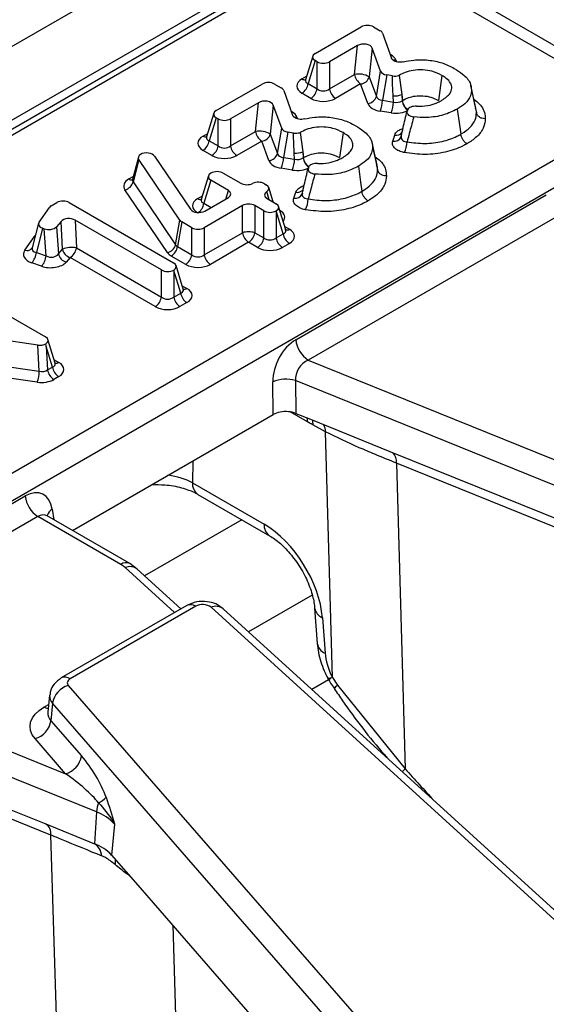
# Model space of a CAD drawing. Units: millimetres. Extents: x 105 to 3001, y 35 to 2045.
# Drawn here: x 2337 to 2360, y 1206 to 1249 of the extents above; entities that cross this region are included whole.
import ezdxf

# ---------------------------------------------------------------- set-up
doc = ezdxf.new("R2010")
doc.units = ezdxf.units.MM
doc.header["$LTSCALE"] = 7
doc.linetypes.add('SLD-Solid', pattern=[0])

msp = doc.modelspace()

# ---------------------------------------------------------------- linework, layer by layer
at = {"color": 7, "linetype": 'SLD-Solid', "lineweight": 25}
for p, q in [((2433.62466, 1303.84081), (1884.2027, 986.66626)), ((2435.59621, 1301.75953), (1886.17424, 984.58498)), ((2381.71567, 1270.24904), (2237.29917, 1186.87916)), ((2233.8781, 1169.8509), (2391.96768, 1261.11407)), ((2392.51556, 1260.21805), (2234.42598, 1168.95488)), ((2361.38419, 1247.12759), (2356.50622, 1249.94359)), ((2356.77703, 1250.36232), (2361.655, 1247.54633)), ((2350.24468, 1247.73405), (2352.26055, 1248.89779)), ((2352.80217, 1248.89779), (2353.09417, 1248.72922)), ((2353.19839, 1248.61769), (2353.58907, 1247.52809)), ((2352.09656, 1248.08154), (2350.86965, 1247.37326)), ((2351.96623, 1246.82087), (2352.09656, 1248.08154)), ((2352.74216, 1247.97067), (2352.61184, 1246.71)), ((2353.10985, 1246.96046), (2352.74216, 1247.97067)), ((2350.13727, 1247.61557), (2349.82322, 1246.58721)), ((2350.24468, 1247.42138), (2349.93692, 1246.41361)), ((2350.32803, 1247.37326), (2350.24468, 1247.42138)), ((2350.32803, 1246.18782), (2350.32803, 1247.37326)), ((2350.86965, 1247.37326), (2350.86965, 1246.18782)), ((2352.92407, 1245.85215), (2353.10985, 1246.96046)), ((2350.86965, 1246.18782), (2351.96623, 1246.82087)), ((2352.61184, 1246.71), (2352.92407, 1245.85215)), ((2353.38186, 1246.79294), (2353.19608, 1245.68463)), ((2353.62607, 1246.75366), (2353.38186, 1246.79294)), ((2353.9176, 1246.77426), (2354.03335, 1245.93306)), ((2355.79799, 1246.77377), (2355.64412, 1245.677)), ((2345.91293, 1245.23338), (2347.9288, 1246.39712)), ((2348.47041, 1246.39712), (2348.76242, 1246.22855)), ((2348.86664, 1246.11703), (2349.25731, 1245.02743)), ((2349.93692, 1246.41361), (2350.32803, 1246.18782)), ((2352.23704, 1246.40213), (2351.14046, 1245.76909)), ((2352.54927, 1245.54428), (2352.23704, 1246.40213)), ((2357.28523, 1245.33972), (2357.06939, 1246.33234)), ((2350.05722, 1245.76909), (2349.66611, 1245.99487)), ((2353.19608, 1245.68463), (2353.67474, 1245.60765)), ((2353.67474, 1245.60765), (2353.65976, 1245.87641)), ((2354.03335, 1245.93306), (2354.06872, 1245.67606)), ((2354.03335, 1245.93306), (2354.04833, 1245.66429)), ((2354.04833, 1245.66429), (2354.06872, 1245.67606)), ((2347.76481, 1245.58088), (2346.5379, 1244.8726)), ((2347.63448, 1244.3202), (2347.76481, 1245.58088)), ((2348.41041, 1245.47), (2348.28009, 1244.20933)), ((2348.7781, 1244.45979), (2348.41041, 1245.47)), ((2353.57195, 1245.13226), (2353.09329, 1245.20925)), ((2354.26779, 1245.21711), (2354.2775, 1245.24615)), ((2345.80552, 1245.1149), (2345.49147, 1244.08654)), ((2345.91293, 1244.92071), (2345.60516, 1243.91294)), ((2345.99628, 1244.8726), (2345.91293, 1244.92071)), ((2345.99628, 1243.68716), (2345.99628, 1244.8726)), ((2346.5379, 1244.8726), (2346.5379, 1243.68716)), ((2348.59232, 1243.35148), (2348.7781, 1244.45979)), ((2345.60516, 1243.91294), (2345.99628, 1243.68716)), ((2346.5379, 1243.68716), (2347.63448, 1244.3202)), ((2348.28009, 1244.20933), (2348.59232, 1243.35148)), ((2349.05011, 1244.29227), (2348.86433, 1243.18397)), ((2349.29432, 1244.25299), (2349.05011, 1244.29227)), ((2349.58585, 1244.27359), (2349.7016, 1243.43239)), ((2351.46624, 1244.27311), (2351.31237, 1243.17633)), ((2353.63997, 1243.89876), (2353.72731, 1244.15984)), ((2354.00876, 1244.09292), (2354.016, 1244.11923)), ((2345.72547, 1243.26842), (2345.33436, 1243.4942)), ((2347.90529, 1243.90146), (2346.8087, 1243.26842)), ((2348.21752, 1243.04362), (2347.90529, 1243.90146)), ((2352.95348, 1242.83905), (2352.73763, 1243.83167)), ((2342.50001, 1243.2022), (2342.24297, 1242.2153)), ((2342.52219, 1243.08878), (2342.26773, 1242.11178)), ((2344.31538, 1240.43873), (2342.52219, 1243.08878)), ((2343.21197, 1243.23645), (2344.79096, 1240.91397)), ((2348.86433, 1243.18397), (2349.34299, 1243.10698)), ((2349.34299, 1243.10698), (2349.32801, 1243.37575)), ((2349.7016, 1243.43239), (2349.73697, 1243.17539)), ((2349.7016, 1243.43239), (2349.71658, 1243.16362)), ((2349.71658, 1243.16362), (2349.73697, 1243.17539)), ((2349.2402, 1242.6316), (2348.76154, 1242.70859)), ((2349.93603, 1242.71644), (2349.94575, 1242.74548)), ((2345.57184, 1242.37733), (2345.25779, 1241.34897)), ((2345.67925, 1242.18314), (2345.37149, 1241.17537)), ((2345.67925, 1242.49581), (2345.67962, 1242.49602)), ((2346.44265, 1241.74244), (2345.67925, 1242.18314)), ((2346.22124, 1242.49602), (2346.98464, 1242.05532)), ((2343.77253, 1239.01789), (2341.911, 1241.76893)), ((2342.26773, 1242.11178), (2344.12926, 1239.36073)), ((2348.02733, 1242.03351), (2348.10548, 1241.98839)), ((2348.40704, 1241.23419), (2348.21289, 1241.86991)), ((2345.41828, 1240.83841), (2346.44265, 1241.42977)), ((2348.14326, 1241.38646), (2348.53721, 1241.15904)), ((2349.30821, 1241.39809), (2349.39556, 1241.65917)), ((2349.39645, 1235.20553), (2360.36892, 1241.53981)), ((2349.67701, 1241.59225), (2349.68425, 1241.61857)), ((2338.15001, 1240.35606), (2338.60501, 1240.99077)), ((2338.68808, 1241.06256), (2338.93449, 1241.20482)), ((2339.47611, 1241.20482), (2344.04631, 1238.5665)), ((2347.05966, 1241.07358), (2345.38571, 1240.10722)), ((2347.05966, 1239.88814), (2347.05966, 1241.07358)), ((2347.99523, 1240.84616), (2347.60128, 1241.07358)), ((2347.60128, 1241.07358), (2347.60128, 1239.88814)), ((2348.95868, 1240.01219), (2348.64462, 1241.04056)), ((2347.99523, 1239.66072), (2347.99523, 1240.84616)), ((2348.53721, 1240.84637), (2348.53685, 1240.84616)), ((2348.53685, 1240.84616), (2348.53685, 1239.66072)), ((2348.84498, 1239.8386), (2348.53721, 1240.84637)), ((2360.9168, 1240.64379), (2349.94433, 1234.30951)), ((2338.1247, 1240.30332), (2337.84965, 1239.23404)), ((2338.30542, 1240.08243), (2338.03292, 1239.02308)), ((2338.37, 1240.05984), (2338.30542, 1240.08243)), ((2338.45816, 1238.87434), (2338.37, 1240.05984)), ((2339.11562, 1240.38356), (2338.91022, 1240.14914)), ((2338.91022, 1240.14914), (2338.99837, 1238.96364)), ((2339.17419, 1239.16431), (2339.11562, 1240.38356)), ((2343.51002, 1238.2569), (2339.72818, 1240.44011)), ((2339.72818, 1240.44011), (2339.78675, 1239.22085)), ((2344.12926, 1239.36073), (2344.31538, 1240.43873)), ((2344.4013, 1240.36284), (2344.21518, 1239.28485)), ((2344.84409, 1240.10722), (2344.4013, 1240.36284)), ((2344.84409, 1238.92178), (2344.84409, 1240.10722)), ((2345.38571, 1240.10722), (2345.38571, 1238.92178)), ((2345.38571, 1238.92178), (2347.05966, 1239.88814)), ((2347.60128, 1239.88814), (2347.99523, 1239.66072)), ((2348.53685, 1239.66072), (2348.84498, 1239.8386)), ((2339.78675, 1239.22085), (2343.51002, 1237.07146)), ((2344.21518, 1239.28485), (2344.84409, 1238.92178)), ((2347.33047, 1239.4694), (2345.65651, 1238.50305)), ((2347.72442, 1239.24198), (2347.33047, 1239.4694)), ((2349.11579, 1239.41986), (2348.80766, 1239.24198)), ((2338.03292, 1239.02308), (2338.45816, 1238.87434)), ((2338.99837, 1238.96364), (2339.17419, 1239.16431)), ((2339.51594, 1238.80211), (2339.34012, 1238.60145)), ((2343.23921, 1236.65272), (2339.51594, 1238.80211)), ((2344.57328, 1238.50305), (2343.94437, 1238.86611)), ((2338.2597, 1238.42285), (2337.83446, 1238.57159)), ((2344.46778, 1237.41965), (2344.15373, 1238.44801)), ((2333.86485, 1237.96551), (2338.43505, 1235.32718)), ((2343.51002, 1237.07146), (2343.51002, 1238.2569)), ((2344.05163, 1238.23641), (2344.05163, 1237.07146)), ((2344.35408, 1237.24606), (2344.05163, 1238.23641)), ((2344.05163, 1237.07146), (2344.35408, 1237.24606)), ((2344.62489, 1236.82732), (2344.32244, 1236.65272)), ((2338.09661, 1234.97146), (2333.46897, 1235.64484)), ((2338.16317, 1233.82444), (2338.09661, 1234.97146)), ((2338.46819, 1234.90602), (2338.52758, 1233.88249)), ((2338.74282, 1234.00674), (2338.46819, 1234.90602)), ((2338.85652, 1234.18034), (2338.54247, 1235.2087)), ((2338.52758, 1233.88249), (2338.74282, 1234.00674)), ((2349.94433, 1234.30951), (2362.13997, 1229.37977)), ((2339.01363, 1233.58801), (2338.79839, 1233.46375)), ((2348.40328, 1231.92982), (2348.38712, 1233.36197)), ((2363.48722, 1227.70941), (2349.37942, 1233.41208)), ((2349.37942, 1233.41208), (2349.39557, 1231.97993)), ((2339.61132, 1226.85433), (2348.40328, 1231.92982)), ((2349.39557, 1231.97993), (2350.03499, 1231.72147)), ((2350.03499, 1231.72147), (2353.51744, 1230.31379)), ((2350.70253, 1231.17523), (2350.14257, 1231.47904)), ((2351.00507, 1220.42007), (2350.70253, 1231.17523)), ((2353.51744, 1230.31379), (2361.19362, 1227.21091)), ((2361.48878, 1226.69717), (2353.8126, 1229.80005)), ((2353.8126, 1229.80005), (2354.18905, 1216.41704)), ((2344.86863, 1228.93704), (2348.0076, 1227.12496)), ((2345.1098, 1228.43585), (2348.24877, 1226.62376)), ((2326.57261, 1222.02961), (2337.54508, 1228.36389)), ((2338.09296, 1227.46787), (2327.12049, 1221.13359)), ((2341.73172, 1225.36726), (2338.09296, 1227.46787)), ((2338.51356, 1227.48869), (2338.48533, 1227.50901)), ((2342.12058, 1225.40576), (2338.51, 1227.4901)), ((2342.44946, 1225.16745), (2342.12058, 1225.40576)), ((2344.36657, 1223.42354), (2342.44946, 1225.16745)), ((2344.62443, 1223.5724), (2339.12483, 1220.39755)), ((2345.01328, 1223.53389), (2339.51369, 1220.35904)), ((2374.51836, 1197.26464), (2345.6875, 1223.49092)), ((2375.04173, 1197.2049), (2346.21086, 1223.43118)), ((2350.22203, 1223.45913), (2350.33819, 1221.90976)), ((2350.56098, 1223.03716), (2350.67714, 1221.48778)), ((2327.12049, 1221.13359), (2339.31614, 1216.20385)), ((2340.66338, 1214.53349), (2326.55558, 1220.23616)), ((2350.92728, 1220.3674), (2350.1024, 1219.89121)), ((2351.00507, 1220.42007), (2351.21941, 1220.07617)), ((2339.43274, 1220.06893), (2359.63972, 1196.87518)), ((2351.21941, 1220.07617), (2354.18905, 1216.41704)), ((2338.6139, 1219.6451), (2338.53414, 1218.90216)), ((2338.53575, 1218.90908), (2338.53913, 1218.90952)), ((2338.74054, 1219.28821), (2338.66915, 1218.5217)), ((2358.94752, 1196.09447), (2338.74054, 1219.28821)), ((2338.66915, 1218.5217), (2340.00834, 1216.98457)), ((2339.31614, 1216.20385), (2337.97695, 1217.74098)), ((2330.6936, 1217.13787), (2338.36979, 1214.03499)), ((2338.66495, 1213.52125), (2330.98876, 1216.62413)), ((2340.66338, 1214.53349), (2340.58192, 1213.1408)), ((2338.36979, 1214.03499), (2340.58192, 1213.1408)), ((2341.45499, 1214.005), (2341.32811, 1212.64264)), ((2341.32811, 1212.64264), (2342.4718, 1211.32989)), ((2342.4718, 1211.32989), (2357.86953, 1193.65625))]:
    msp.add_line(p, q, dxfattribs=at)
at = {"color": 8, "linetype": 'SLD-Solid', "lineweight": 25}
for p, q in [((2382.10453, 1270.21053), (2238.53434, 1187.32922)), ((2353.52776, 1247.69907), (2353.56489, 1247.67764)), ((2353.54011, 1247.66463), (2353.56489, 1247.67764)), ((2353.77333, 1247.45459), (2353.80192, 1247.37487)), ((2349.66611, 1246.62021), (2349.86908, 1246.73738)), ((2349.19601, 1245.1984), (2349.23314, 1245.17697)), ((2349.20836, 1245.16396), (2349.23314, 1245.17697)), ((2349.44158, 1244.95393), (2349.47017, 1244.8742)), ((2345.33436, 1244.11954), (2345.53733, 1244.23671)), ((2342.08285, 1242.24249), (2342.27964, 1242.35609)), ((2345.10068, 1241.38197), (2345.30365, 1241.49914)), ((2346.32673, 1241.36285), (2346.44265, 1241.74244)), ((2348.23191, 1241.33528), (2348.12437, 1241.68743)), ((2345.37149, 1241.17537), (2345.68673, 1240.99339)), ((2348.91281, 1240.16237), (2349.11579, 1240.0452)), ((2337.52364, 1239.11885), (2337.98588, 1239.76367)), ((2344.42192, 1237.56983), (2344.62489, 1237.45266)), ((2334.75724, 1234.32005), (2338.16317, 1233.82444)), ((2338.81066, 1234.33052), (2339.01363, 1234.21334)), ((2338.06956, 1233.34765), (2335.81719, 1233.6754)), ((2349.90244, 1231.61148), (2349.1498, 1232.04597)), ((2344.88385, 1229.8981), (2344.86863, 1228.93704)), ((2338.72869, 1227.78627), (2338.79883, 1227.32337)), ((2347.03125, 1227.32662), (2342.7762, 1224.87023)), ((2344.08657, 1223.2619), (2341.92609, 1225.2272)), ((2350.11283, 1224.02529), (2347.3262, 1222.41661)), ((2338.36142, 1219.11897), (2338.57037, 1219.23959)), ((2339.20716, 1195.86432), (2338.66495, 1213.52125)), ((2344.0042, 1209.57099), (2344.5535, 1191.6833))]:
    msp.add_line(p, q, dxfattribs=at)
at = {"color": 7, "linetype": 'SLD-Solid', "lineweight": 25, "flags": 128}
for points in [[(2357.09286, 1246.14698), (2357.23003, 1245.51162), (2357.31052, 1245.13878)], [(2356.46712, 1245.29695), (2356.56476, 1244.60623), (2356.62206, 1244.20091)], [(2352.76111, 1243.64631), (2352.89828, 1243.01095), (2352.97877, 1242.63811)], [(2352.13537, 1242.79628), (2352.23301, 1242.10557), (2352.29031, 1241.70024)], [(2339.51369, 1220.35904), (2339.46956, 1220.32924), (2339.43403, 1220.29584), (2339.40794, 1220.25964), (2339.39193, 1220.22154), (2339.3864, 1220.18247), (2339.39149, 1220.14338), (2339.40706, 1220.10522), (2339.43274, 1220.06893)], [(2351.07242, 1219.93125), (2351.07264, 1219.92992), (2351.0727, 1219.92974)], [(2337.97695, 1217.74098), (2337.85498, 1217.91336), (2337.78102, 1218.0946), (2337.75687, 1218.28029), (2337.78312, 1218.46587), (2337.85914, 1218.64683), (2337.98306, 1218.81875), (2338.15186, 1218.97742), (2338.36142, 1219.11897)]]:
    msp.add_lwpolyline(points, dxfattribs=at)
at = {"color": 8, "linetype": 'SLD-Solid', "lineweight": 25, "flags": 128}
for points in [[(2349.8811, 1231.78367), (2349.8818, 1231.78061), (2349.90244, 1231.61148)], [(2350.10712, 1231.69231), (2350.12153, 1231.63805), (2350.14257, 1231.47904)], [(2351.00507, 1220.42007), (2350.90007, 1220.38853), (2350.82981, 1220.3772), (2350.79692, 1220.3865), (2350.79606, 1220.3879)], [(2338.54987, 1219.04863), (2338.46283, 1219.07132), (2338.36142, 1219.11897)], [(2354.18905, 1216.41704), (2354.08972, 1216.32412), (2354.05748, 1216.29343)]]:
    msp.add_lwpolyline(points, dxfattribs=at)
at = {"color": 8, "linetype": 'SLD-Solid', "lineweight": 25}
for centre, radius, start, end in [((2353.71993, 1247.87817), 0.42693, 257.840094, 277.186521), ((2349.78798, 1246.8033), 0.21994, 236.350875, 278.119232), ((2354.65992, 1245.7605), 0.61911, 188.939967, 233.022223), ((2349.38817, 1245.3775), 0.42693, 257.840094, 277.186521), ((2345.45623, 1244.30263), 0.21994, 236.350875, 278.119232), ((2353.70498, 1244.2226), 0.33031, 258.648592, 336.882543), ((2353.78923, 1244.50075), 0.3465, 259.705157, 321.617557), ((2350.32817, 1243.25983), 0.61911, 188.939967, 233.022223), ((2342.20429, 1242.42445), 0.21877, 236.280586, 278.884264), ((2349.45748, 1242.00009), 0.3465, 259.705157, 321.617557), ((2345.21399, 1241.53492), 0.19034, 233.467846, 295.246336), ((2349.37323, 1241.72194), 0.33031, 258.648592, 336.882543), ((2344.76208, 1241.27067), 0.61682, 306.044835, 351.11247), ((2349.00248, 1240.19814), 0.19035, 244.754344, 306.532089), ((2337.61359, 1239.40088), 0.29602, 252.309124, 319.803557), ((2344.50102, 1237.641), 0.22542, 265.304296, 303.330738), ((2338.88976, 1234.40169), 0.22542, 265.304296, 303.330738), ((2349.91824, 1231.14189), 0.785, 2.434038, 25.742781), ((2353.22634, 1229.84543), 0.58801, 355.574028, 45.50878), ((2345.43631, 1228.90158), 0.56879, 176.425526, 234.967062), ((2338.96843, 1227.37543), 0.47568, 120.265785, 163.851638), ((2348.57723, 1227.08992), 0.57071, 176.479749, 234.311058), ((2341.95908, 1225.05409), 0.387, 65.353601, 125.979599), ((2342.13789, 1224.76025), 0.51273, 52.578125, 114.397898), ((2344.78594, 1223.22078), 0.38695, 54.018185, 114.671357), ((2345.89929, 1223.02398), 0.51273, 52.578125, 114.397898), ((2350.76669, 1223.55028), 0.55281, 190.190058, 248.154292), ((2350.88122, 1221.99883), 0.55029, 189.314855, 248.230686), ((2339.28637, 1220.046), 0.38687, 54.01486, 114.708803), ((2351.507, 1219.63747), 0.52456, 123.246356, 145.940346), ((2339.07217, 1219.60676), 0.45984, 175.020821, 223.846641), ((2339.02292, 1218.86142), 0.49047, 175.234802, 223.839592), ((2338.17539, 1213.59564), 0.49518, 351.360259, 58.596854), ((2340.89026, 1212.39548), 0.61451, 344.357142, 4.330792)]:
    msp.add_arc(centre, radius, start, end, dxfattribs=at)
at = {"color": 7, "linetype": 'SLD-Solid', "lineweight": 25}
for centre, radius, start, end in [((2352.1368, 1245.87897), 0.95722, 60.246575, 100.264275), ((2352.56747, 1246.91277), 0.60822, 188.690395, 237.093233), ((2352.20128, 1246.82774), 0.42711, 274.802738, 343.997868), ((2349.33568, 1246.50551), 0.60822, 302.906767, 351.309605), ((2349.72679, 1246.27972), 0.60822, 302.906767, 351.309605), ((2351.47089, 1246.27972), 0.60822, 188.690395, 237.093233), ((2352.51351, 1245.96989), 0.42711, 274.802738, 343.997868), ((2351.78329, 1245.74131), 1.41393, 337.895537, 357.702769), ((2353.72461, 1246.70904), 0.83514, 265.54631, 291.696524), ((2352.26194, 1245.66432), 1.41393, 337.895537, 357.702769), ((2345.00393, 1244.00484), 0.60822, 302.906767, 351.309605), ((2347.80505, 1243.3783), 0.95722, 60.246575, 100.264275), ((2348.23572, 1244.4121), 0.60822, 188.690395, 237.093233), ((2347.86953, 1244.32707), 0.42711, 274.802738, 343.997868), ((2345.39504, 1243.77906), 0.60822, 302.906767, 351.309605), ((2347.13914, 1243.77906), 0.60822, 188.690395, 237.093233), ((2353.05394, 1243.92642), 1.2191, 334.164556, 357.226489), ((2348.18176, 1243.46922), 0.42711, 274.802738, 343.997868), ((2347.45153, 1243.24064), 1.41393, 337.895537, 357.702769), ((2347.93019, 1243.16365), 1.41393, 337.895537, 357.702769), ((2349.39286, 1244.20837), 0.83514, 265.54631, 291.696524), ((2341.81337, 1242.22753), 0.46887, 282.018455, 345.707839), ((2348.72219, 1241.42576), 1.2191, 334.164556, 357.226489), ((2347.33047, 1239.0096), 0.91933, 72.86813, 107.13187), ((2347.6609, 1239.98004), 0.60822, 188.690395, 237.093233), ((2347.00004, 1239.98004), 0.60822, 302.906767, 351.309605), ((2347.39399, 1239.75262), 0.60822, 302.906767, 351.309605), ((2349.13809, 1239.75262), 0.60822, 188.690395, 237.093233), ((2349.44622, 1239.9305), 0.60822, 188.690395, 237.093233), ((2339.56164, 1238.31327), 0.93508, 76.069745, 114.477939), ((2339.18551, 1239.31275), 0.60822, 302.906767, 351.309605), ((2343.6749, 1239.47648), 0.46887, 282.018455, 345.707839), ((2343.61394, 1239.37674), 0.60822, 302.906767, 351.309605), ((2337.25328, 1239.09643), 0.78309, 317.916324, 354.625568), ((2337.67851, 1238.94769), 0.78309, 317.916324, 354.625568), ((2339.4801, 1239.07585), 0.49462, 193.112056, 253.560925), ((2339.65592, 1239.27652), 0.49462, 193.112056, 253.560925), ((2344.24285, 1239.01368), 0.60822, 302.906767, 351.309605), ((2345.98695, 1239.01368), 0.60822, 188.690395, 237.093233), ((2342.90878, 1237.16336), 0.60822, 302.906767, 351.309605), ((2344.65287, 1237.16336), 0.60822, 188.690395, 237.093233), ((2344.95532, 1237.33795), 0.60822, 188.690395, 237.093233), ((2350.599, 1235.32533), 1.2085, 185.688999, 237.199137), ((2339.34406, 1234.09864), 0.60822, 188.690395, 237.093233), ((2336.61886, 1233.88005), 1.54531, 339.847176, 357.937639), ((2339.12882, 1233.97439), 0.60822, 188.690395, 237.093233), ((2348.95133, 1232.03944), 1.43785, 72.678867, 113.103796), ((2338.74763, 1228.48368), 1.2085, 185.688999, 237.199137), ((2341.17673, 1224.39214), 1.12199, 48.095679, 60.353326), ((2345.31602, 1222.9731), 0.63729, 54.34506, 118.361522), ((2339.7001, 1219.13466), 0.97177, 105.969701, 170.90825), ((2337.70959, 1218.67525), 0.97177, 285.969701, 350.90825), ((2339.04877, 1217.13812), 0.97177, 285.969701, 350.90825), ((2340.3042, 1215.93163), 1.09214, 294.236628, 315.973087), ((2342.07853, 1214.43088), 1.41886, 159.155368, 175.852697), ((2339.9385, 1212.5906), 2.07371, 43.005021, 69.539602), ((2339.89863, 1211.30938), 1.95473, 43.005021, 69.539602), ((2340.20998, 1212.56895), 0.68217, 3.427477, 56.95938)]:
    msp.add_arc(centre, radius, start, end, dxfattribs=at)
for centre, major_axis, ratio, start_param, end_param in [((2352.53136, 1248.73173), (0.38889, 0), 0.59496561, 0.80047729, 2.34111536), ((2352.81242, 1248.56947), (0.39395, 0.00466), 0.57192299, 0.19494819, 0.76716104), ((2352.36023, 1247.91137), (0.39097, 0.01329), 0.60837164, 0.19576063, 2.29011035), ((2350.53233, 1247.57771), (0.4008, 0), 0.56013507, 2.37127362, 3.91191169), ((2350.59884, 1247.53932), (0.38889, 0), 0.59496561, 3.94206995, 5.48270801), ((2353.00139, 1247.35816), (0.7879, 0.00932), 0.57192299, 0.19494819, 0.76716104), ((2353.49481, 1247.01142), (0.39325, 0.00706), 0.5762626, 3.33716389, 4.41072417), ((2350.2414, 1246.30754), (0.8016, 0), 0.56013507, 2.37127362, 3.91191169), ((2348.19961, 1246.23106), (0.38889, 0), 0.59496561, 0.80047729, 2.34111536), ((2348.48067, 1246.06881), (0.39395, 0.00466), 0.57192299, 0.19494819, 0.76716104), ((2350.59884, 1246.41874), (0.38889, 0), 0.82736212, 3.94206995, 5.48270801), ((2348.02848, 1245.4107), (0.39097, 0.01329), 0.60837164, 0.19576063, 2.29011035), ((2350.59884, 1246.1012), (0.77778, 0), 0.59496561, 3.94206995, 5.48270801), ((2353.3192, 1245.96375), (0.39565, 0.10975), 0.65159582, 3.14879547, 4.22235575), ((2353.77052, 1245.89116), (0.3881, -0.05676), 0.75771421, 4.57491987, 5.61434128), ((2346.20058, 1245.07705), (0.4008, 0), 0.56013507, 2.37127362, 3.91191169), ((2353.3192, 1245.64621), (0.7865, 0.01412), 0.5762626, 3.33716389, 4.41072417), ((2353.77052, 1245.57362), (0.77881, -0.00702), 0.58758748, 4.45987238, 5.49929379), ((2346.26709, 1245.03865), (0.38889, 0), 0.59496561, 3.94206995, 5.48270801), ((2348.66964, 1244.85749), (0.7879, 0.00932), 0.57192299, 0.19494819, 0.76716104), ((2349.16306, 1244.51075), (0.39325, 0.00706), 0.5762626, 3.33716389, 4.41072417), ((2345.90965, 1243.80687), (0.8016, 0), 0.56013507, 2.37127362, 3.91191169), ((2346.26709, 1243.91807), (0.38889, 0), 0.82736212, 3.94206995, 5.48270801), ((2342.89285, 1243.16754), (0.39706, -0.00288), 0.56588132, 2.41635671, 3.51251449), ((2342.85102, 1243.14339), (0.3897, 0.0073), 0.60371417, 0.37542329, 2.27014521), ((2346.26709, 1243.60053), (0.77778, 0), 0.59496561, 3.94206995, 5.48270801), ((2348.98745, 1243.14554), (0.7865, 0.01412), 0.5762626, 3.33716389, 4.41072417), ((2348.98745, 1243.46309), (0.39565, 0.10975), 0.65159582, 3.14879547, 4.22235575), ((2349.43877, 1243.3905), (0.3881, -0.05676), 0.75771421, 4.57491987, 5.61434128), ((2349.43877, 1243.07295), (0.77881, -0.00702), 0.58758748, 4.45987238, 5.49929379), ((2342.65231, 1241.92645), (0.79413, -0.00576), 0.56588132, 2.37451038, 3.51251449), ((2345.9669, 1242.33948), (0.4008, 0), 0.56013507, 2.37127362, 3.91191169), ((2345.95043, 1242.32997), (0.38889, 0), 0.59496561, 0.80047729, 2.34111536), ((2347.25545, 1242.22138), (0.38889, 0), 0.59496561, 3.94206995, 5.41241846), ((2347.75652, 1241.86745), (0.38889, 0), 0.59496561, 0.80047729, 2.2708258), ((2347.81783, 1241.83206), (0.4008, 0), 0.56013507, 5.58315583, 7.05350434), ((2345.67598, 1241.0693), (0.8016, 0), 0.56013507, 2.37127362, 3.91191169), ((2346.15501, 1241.58611), (0.4008, 0), 0.56013507, 5.51286627, 7.05350434), ((2348.43091, 1241.54279), (0.4008, 0), 0.56013507, 2.44156318, 3.91191169), ((2338.96898, 1240.90234), (0.3932, -0.00494), 0.5736593, 2.37375049, 2.76072297), ((2339.2053, 1241.03876), (0.38889, 0), 0.59496561, 0.80047729, 2.34111536), ((2345.15191, 1241.00703), (0.3897, 0.0073), 0.60371417, 3.51701594, 5.45358419), ((2347.33047, 1240.90752), (0.38889, 0), 0.59496561, 0.80047729, 2.34111536), ((2348.24957, 1241.0027), (0.4008, 0), 0.56013507, 5.51286627, 7.05350434), ((2339.46057, 1240.2722), (0.38932, -0.00495), 0.60138818, 0.82060874, 2.66715217), ((2348.26604, 1241.01221), (0.38889, 0), 0.59496561, 3.94206995, 5.48270801), ((2338.51879, 1240.27434), (0.39824, 0.00515), 0.56505389, 2.74717516, 4.13966422), ((2338.56365, 1240.25866), (0.38986, -0.00616), 0.59328117, 4.20200385, 5.81674942), ((2344.68229, 1240.52302), (0.39328, 0.00492), 0.57347808, 3.50271633, 3.90935007), ((2345.1149, 1240.27328), (0.38889, 0), 0.59496561, 3.94206995, 5.48270801), ((2348.54049, 1239.73253), (0.8016, 0), 0.56013507, 5.51286627, 7.05350434), ((2348.26604, 1239.89163), (0.38889, 0), 0.82736212, 3.94206995, 5.48270801), ((2338.26121, 1239.27296), (0.41159, 0.11694), 0.562208, 2.58189363, 2.82433113), ((2344.50636, 1239.50401), (0.39781, 0.09432), 0.61908618, 3.35014452, 3.75677825), ((2348.26604, 1239.57409), (0.77778, 0), 0.59496561, 3.94206995, 5.48270801), ((2338.26121, 1238.95541), (0.79649, 0.01029), 0.56505389, 2.74717516, 4.13966422), ((2338.64698, 1239.13802), (0.38336, -0.10194), 0.79883402, 4.41900947, 6.03375504), ((2344.50636, 1239.18646), (0.78655, 0.00983), 0.57347808, 3.50271633, 3.90935007), ((2345.1149, 1239.1527), (0.38889, 0), 0.82736212, 3.94206995, 5.48270801), ((2338.64698, 1238.82048), (0.77973, -0.01231), 0.59328117, 4.20200385, 5.81674942), ((2343.75867, 1238.41016), (0.4008, 0), 0.56013507, 5.52239443, 7.05350434), ((2345.1149, 1238.83516), (0.77778, 0), 0.59496561, 3.94206995, 5.48270801), ((2343.78082, 1238.42295), (0.38889, 0), 0.59496561, 3.94206995, 5.47317985), ((2343.78082, 1238.33761), (-0.29727, 1.99117), 0.12592268, 4.64275798, 4.65228614), ((2344.04959, 1237.13999), (0.8016, 0), 0.56013507, 5.51286627, 7.05350434), ((2343.78082, 1237.30237), (0.38889, 0), 0.82736212, 3.94206995, 5.48270801), ((2343.78082, 1236.98483), (0.77778, 0), 0.59496561, 3.94206995, 5.48270801), ((2338.14741, 1235.17085), (0.4008, 0), 0.56013507, 5.55966414, 7.05350434), ((2338.18657, 1235.19346), (0.38945, -0.00361), 0.58729138, 4.48471755, 5.45303706), ((2338.19738, 1235.00721), (-0.44466, 2.48337), 0.09876022, 4.65395379, 4.70075165), ((2349.50965, 1233.8896), (0.68501, 1.39922), 0.63565508, 0.75729276, 2.24082262), ((2338.43833, 1233.90068), (0.8016, 0), 0.56013507, 5.51286627, 7.05350434), ((2350.05753, 1233.62867), (0.45269, 0.64188), 0.79109538, 0.89527569, 2.37880555), ((2338.24949, 1234.1092), (0.38813, -0.05819), 0.75474373, 4.60221821, 5.61733559), ((2338.24949, 1233.79166), (0.7789, -0.00721), 0.58729138, 4.48471755, 5.49983492), ((2348.95183, 1231.60908), (0.77782, -0.00077), 0.58098251, 1.40845865, 2.35414342), ((2348.95183, 1231.60908), (0.77782, -0.00077), 0.58098251, 0.96425755, 1.40845865), ((2337.64131, 1227.03816), (0.66478, 1.40996), 0.62526097, 5.53301993, 7.0165498), ((2348.09402, 1224.31696), (-1.83823, 2.97962), 0.55689396, 3.9631529, 5.48158935), ((2352.04767, 1220.77678), (-1.02124, 1.65534), 0.55689396, 0.82156025, 1.44510255), ((2339.77319, 1215.80945), (-1.28972, 2.00247), 0.37551261, 4.16082678, 5.0820738), ((2339.08099, 1215.66382), (1.90573, -1.35047), 0.24718132, 0.70111054, 1.62235755)]:
    msp.add_ellipse(centre, major_axis=major_axis, ratio=ratio, start_param=start_param, end_param=end_param, dxfattribs=at)
at = {"color": 8, "linetype": 'SLD-Solid', "lineweight": 25}
for centre, major_axis, ratio, start_param, end_param in [((2350.2414, 1246.62508), (0.42097, 0.10415), 0.50646636, 2.847524, 3.7872633), ((2345.90965, 1244.12442), (0.42097, 0.10415), 0.50646636, 2.847524, 3.7872633), ((2342.65231, 1242.24399), (0.4114, 0.07841), 0.50052999, 2.90836374, 3.42133093), ((2345.67598, 1241.38685), (0.42097, 0.10415), 0.50646636, 2.847524, 3.7872633), ((2348.10876, 1240.56188), (0.8016, 0), 0.56013507, 5.87666906, 7.05350434), ((2348.54049, 1240.05007), (0.42097, -0.10415), 0.50646636, 5.63751466, 6.57725396), ((2338.26121, 1239.27296), (0.41159, 0.11694), 0.562208, 2.82433113, 3.9743827), ((2344.04959, 1237.45753), (0.42097, -0.10415), 0.50646636, 5.63751466, 6.57725396), ((2338.43833, 1234.21822), (0.42097, -0.10415), 0.50646636, 5.63751466, 6.57725396), ((2343.22123, 1228.01404), (2.33368, 0.01406), 0.55422925, 0.78373424, 1.3186442), ((2338.18919, 1226.77722), (0.26275, 0.73971), 0.66599371, 6.16105772, 6.94637462), ((2410.89264, 1267.02288), (-79.14154, 88.01825), 0.64208553, 1.56841438, 1.58414574)]:
    msp.add_ellipse(centre, major_axis=major_axis, ratio=ratio, start_param=start_param, end_param=end_param, dxfattribs=at)
at = {"color": 7, "linetype": 'SLD-Solid', "lineweight": 25}
for points, knots in [([(2354.11759, 1247.37035), (2354.07578, 1247.36242), (2353.99211, 1247.34657), (2353.8592, 1247.35491), (2353.741, 1247.38665), (2353.64925, 1247.43917), (2353.60467, 1247.49018), (2353.59197, 1247.52103), (2353.58907, 1247.52809)], [0, 0, 0, 0, 0.19231058, 0.38482111, 0.57279608, 0.75785015, 0.94452961, 1, 1, 1, 1]), ([(2354.11759, 1247.37035), (2354.26323, 1247.40023), (2354.61135, 1247.47167), (2355.2058, 1247.46008), (2355.83407, 1247.33686), (2356.16472, 1247.16916), (2356.33391, 1247.08335)], [0, 0, 0, 0, 0.1912256, 0.45711689, 0.72221585, 1, 1, 1, 1]), ([(2355.79799, 1246.77377), (2355.65868, 1246.84225), (2355.41272, 1246.96315), (2354.95709, 1247.02943), (2354.54548, 1247.00997), (2354.18818, 1246.91522), (2354.00466, 1246.81961), (2353.9176, 1246.77426)], [0, 0, 0, 0, 0.25660877, 0.45306329, 0.64972249, 0.83383732, 1, 1, 1, 1]), ([(2356.33391, 1247.08335), (2356.46113, 1247.00323), (2356.75792, 1246.81632), (2357.04885, 1246.49185), (2357.08013, 1246.2467), (2357.09286, 1246.14698)], [0, 0, 0, 0, 0.30797909, 0.71848269, 1, 1, 1, 1]), ([(2349.81991, 1246.59282), (2349.81853, 1246.5838), (2349.81581, 1246.56593), (2349.81709, 1246.56944), (2349.81772, 1246.57118)], [0, 0, 0, 0, 0.50488872, 1, 1, 1, 1]), ([(2353.62607, 1246.75366), (2353.67599, 1246.74905), (2353.76875, 1246.74049), (2353.86741, 1246.75857), (2353.91133, 1246.7723), (2353.9176, 1246.77426)], [0, 0, 0, 0, 0.499780009, 0.928594815, 1, 1, 1, 1]), ([(2353.65976, 1245.87641), (2353.64781, 1246.11275), (2353.63302, 1246.40548), (2353.62719, 1246.69742), (2353.62607, 1246.75366)], [0, 0, 0, 0, 0.80736707, 1, 1, 1, 1]), ([(2355.79599, 1245.686), (2355.93683, 1245.7836), (2356.16243, 1245.93993), (2356.24896, 1246.21775), (2356.18895, 1246.44476), (2356.02039, 1246.63338), (2355.86438, 1246.73186), (2355.79799, 1246.77377)], [0, 0, 0, 0, 0.30546762, 0.48932558, 0.67304957, 0.86085641, 1, 1, 1, 1]), ([(2357.09286, 1246.14698), (2357.08448, 1246.05801), (2357.06431, 1245.84386), (2356.84764, 1245.54278), (2356.58503, 1245.37312), (2356.46712, 1245.29695)], [0, 0, 0, 0, 0.28138198, 0.67735204, 1, 1, 1, 1]), ([(2354.06872, 1245.67606), (2354.15586, 1245.72118), (2354.32124, 1245.8068), (2354.63413, 1245.88289), (2354.97741, 1245.89229), (2355.34301, 1245.82944), (2355.54001, 1245.72971), (2355.64412, 1245.677)], [0, 0, 0, 0, 0.19690658, 0.37368151, 0.56150786, 0.76824621, 1, 1, 1, 1]), ([(2354.29841, 1245.28262), (2354.27631, 1245.2999), (2354.22409, 1245.34073), (2354.15333, 1245.43843), (2354.09333, 1245.55748), (2354.07692, 1245.63653), (2354.06872, 1245.67606)], [0, 0, 0, 0, 0.19653024, 0.46437086, 0.73218493, 1, 1, 1, 1]), ([(2354.68656, 1245.42449), (2354.72917, 1245.42306), (2354.92925, 1245.41635), (2355.26985, 1245.46148), (2355.58812, 1245.57425), (2355.74281, 1245.65741), (2355.79599, 1245.686)], [0, 0, 0, 0, 0.103647341, 0.48674262, 0.823533676, 1, 1, 1, 1]), ([(2354.016, 1244.11923), (2354.04387, 1244.24101), (2354.12732, 1244.60568), (2354.21163, 1244.97267), (2354.26779, 1245.21711)], [0, 0, 0, 0, 0.33394173, 1, 1, 1, 1]), ([(2354.26779, 1245.21711), (2354.26366, 1245.19205), (2354.2554, 1245.14192), (2354.29848, 1245.06935), (2354.37768, 1245.01002), (2354.47272, 1244.97344), (2354.53919, 1244.96291), (2354.56476, 1244.95886)], [0, 0, 0, 0, 0.218489336, 0.437135849, 0.652369121, 0.866286801, 1, 1, 1, 1]), ([(2354.68656, 1245.42449), (2354.64305, 1245.42425), (2354.55601, 1245.42375), (2354.43571, 1245.39149), (2354.34155, 1245.33988), (2354.29395, 1245.28729), (2354.28095, 1245.25479), (2354.2775, 1245.24615)], [0, 0, 0, 0, 0.23107281, 0.46229047, 0.69041821, 0.91775352, 1, 1, 1, 1]), ([(2356.46712, 1245.29695), (2356.27463, 1245.20427), (2355.8882, 1245.01823), (2355.19289, 1244.91047), (2354.75405, 1244.94427), (2354.56476, 1244.95886)], [0, 0, 0, 0, 0.36078538, 0.72426754, 1, 1, 1, 1]), ([(2357.31052, 1245.13878), (2357.3128, 1245.17981), (2357.31665, 1245.24942), (2357.27803, 1245.31512), (2357.26218, 1245.3421)], [0, 0, 0, 0, 0.589377152, 1, 1, 1, 1]), ([(2349.78584, 1244.86968), (2349.74403, 1244.86176), (2349.66036, 1244.8459), (2349.52745, 1244.85425), (2349.40925, 1244.88598), (2349.3175, 1244.93851), (2349.27292, 1244.98952), (2349.26022, 1245.02036), (2349.25731, 1245.02743)], [0, 0, 0, 0, 0.192310582, 0.384821108, 0.572796079, 0.757850155, 0.944529612, 1, 1, 1, 1]), ([(2349.78584, 1244.86968), (2349.93147, 1244.89957), (2350.2796, 1244.971), (2350.87405, 1244.95942), (2351.50232, 1244.83619), (2351.83297, 1244.66849), (2352.00216, 1244.58268)], [0, 0, 0, 0, 0.1912256, 0.457116893, 0.722215853, 1, 1, 1, 1]), ([(2354.56476, 1244.95886), (2354.56024, 1244.94257), (2354.49273, 1244.69921), (2354.39145, 1244.33626), (2354.30261, 1243.98871), (2354.27161, 1243.86743)], [0, 0, 0, 0, 0.044632859, 0.666639866, 1, 1, 1, 1]), ([(2356.62206, 1244.20091), (2356.63766, 1244.21041), (2356.7849, 1244.30013), (2357.04914, 1244.49203), (2357.2768, 1244.80843), (2357.2998, 1245.03371), (2357.31052, 1245.13878)], [0, 0, 0, 0, 0.03761085, 0.3549735, 0.69916337, 1, 1, 1, 1]), ([(2357.69358, 1244.87563), (2357.68069, 1244.75346), (2357.65286, 1244.48974), (2357.38795, 1244.12134), (2357.08208, 1243.89728), (2356.91263, 1243.79408), (2356.89472, 1243.78317)], [0, 0, 0, 0, 0.3006882, 0.64903372, 0.96291303, 1, 1, 1, 1]), ([(2357.69358, 1244.87563), (2357.68782, 1244.87571), (2357.63822, 1244.87638), (2357.54501, 1244.89339), (2357.43227, 1244.95077), (2357.346, 1245.03506), (2357.32235, 1245.10421), (2357.31052, 1245.13878)], [0, 0, 0, 0, 0.03199765, 0.27534657, 0.51691755, 0.7584582, 1, 1, 1, 1]), ([(2351.46624, 1244.27311), (2351.32693, 1244.34158), (2351.08097, 1244.46249), (2350.62534, 1244.52876), (2350.21373, 1244.5093), (2349.85643, 1244.41456), (2349.67291, 1244.31895), (2349.58585, 1244.27359)], [0, 0, 0, 0, 0.25660877, 0.45306329, 0.64972249, 0.83383732, 1, 1, 1, 1]), ([(2352.00216, 1244.58268), (2352.12938, 1244.50256), (2352.42617, 1244.31565), (2352.7171, 1243.99118), (2352.74838, 1243.74604), (2352.76111, 1243.64631)], [0, 0, 0, 0, 0.30797909, 0.71848269, 1, 1, 1, 1]), ([(2345.48816, 1244.09216), (2345.48678, 1244.08313), (2345.48406, 1244.06526), (2345.48533, 1244.06877), (2345.48597, 1244.07051)], [0, 0, 0, 0, 0.50488872, 1, 1, 1, 1]), ([(2349.29432, 1244.25299), (2349.34424, 1244.24839), (2349.437, 1244.23983), (2349.53566, 1244.2579), (2349.57958, 1244.27163), (2349.58585, 1244.27359)], [0, 0, 0, 0, 0.49978001, 0.92859481, 1, 1, 1, 1]), ([(2349.32801, 1243.37575), (2349.31606, 1243.61208), (2349.30127, 1243.90481), (2349.29544, 1244.19676), (2349.29432, 1244.25299)], [0, 0, 0, 0, 0.80736707, 1, 1, 1, 1]), ([(2351.46424, 1243.18533), (2351.60508, 1243.28293), (2351.83068, 1243.43927), (2351.91721, 1243.71708), (2351.85719, 1243.94409), (2351.68864, 1244.13271), (2351.53263, 1244.23119), (2351.46624, 1244.27311)], [0, 0, 0, 0, 0.30546762, 0.489325579, 0.673049569, 0.860856414, 1, 1, 1, 1]), ([(2354.016, 1244.11923), (2354.01069, 1244.08936), (2354.00015, 1244.03012), (2354.04193, 1243.95175), (2354.12255, 1243.89509), (2354.20754, 1243.87222), (2354.25981, 1243.86831), (2354.27161, 1243.86743)], [0, 0, 0, 0, 0.23716613, 0.47032451, 0.70001701, 0.93229928, 1, 1, 1, 1]), ([(2354.27161, 1243.86743), (2354.52954, 1243.83284), (2355.03932, 1243.76446), (2355.8152, 1243.86398), (2356.32818, 1244.03908), (2356.56717, 1244.17068), (2356.62206, 1244.20091)], [0, 0, 0, 0, 0.3089467, 0.61060473, 0.9105689, 1, 1, 1, 1]), ([(2356.89472, 1243.78317), (2356.89079, 1243.78547), (2356.85549, 1243.80613), (2356.78911, 1243.86069), (2356.70871, 1243.96378), (2356.64731, 1244.08287), (2356.63047, 1244.16156), (2356.62206, 1244.20091)], [0, 0, 0, 0, 0.03062124, 0.27535514, 0.51692707, 0.75846285, 1, 1, 1, 1]), ([(2352.76111, 1243.64631), (2352.75273, 1243.55735), (2352.73256, 1243.3432), (2352.51589, 1243.04211), (2352.25328, 1242.87245), (2352.13537, 1242.79628)], [0, 0, 0, 0, 0.28138198, 0.67735204, 1, 1, 1, 1]), ([(2354.15119, 1243.39515), (2354.12826, 1243.39997), (2354.02554, 1243.42154), (2353.8595, 1243.48502), (2353.70141, 1243.60399), (2353.61533, 1243.74878), (2353.63176, 1243.84878), (2353.63997, 1243.89876)], [0, 0, 0, 0, 0.06650745, 0.29795335, 0.53003396, 0.76508713, 1, 1, 1, 1]), ([(2356.89472, 1243.78317), (2356.8309, 1243.74805), (2356.55263, 1243.59492), (2355.95367, 1243.39132), (2355.04819, 1243.27552), (2354.45242, 1243.35498), (2354.15119, 1243.39515)], [0, 0, 0, 0, 0.08909353, 0.38847842, 0.69079716, 1, 1, 1, 1]), ([(2349.73697, 1243.17539), (2349.82411, 1243.22051), (2349.98949, 1243.30613), (2350.30238, 1243.38222), (2350.64565, 1243.39162), (2351.01126, 1243.32878), (2351.20826, 1243.22904), (2351.31237, 1243.17633)], [0, 0, 0, 0, 0.19690658, 0.37368151, 0.56150786, 0.76824621, 1, 1, 1, 1]), ([(2349.96666, 1242.78195), (2349.94456, 1242.79923), (2349.89234, 1242.84007), (2349.82158, 1242.93776), (2349.76158, 1243.05682), (2349.74517, 1243.13587), (2349.73697, 1243.17539)], [0, 0, 0, 0, 0.19653024, 0.46437086, 0.73218493, 1, 1, 1, 1]), ([(2350.35481, 1242.92383), (2350.39742, 1242.9224), (2350.5975, 1242.91568), (2350.9381, 1242.96082), (2351.25637, 1243.07358), (2351.41106, 1243.15674), (2351.46424, 1243.18533)], [0, 0, 0, 0, 0.10364734, 0.48674262, 0.82353368, 1, 1, 1, 1]), ([(2349.68425, 1241.61857), (2349.71212, 1241.74035), (2349.79557, 1242.10501), (2349.87988, 1242.47201), (2349.93603, 1242.71644)], [0, 0, 0, 0, 0.333941725, 1, 1, 1, 1]), ([(2349.93603, 1242.71644), (2349.93191, 1242.69139), (2349.92365, 1242.64125), (2349.96672, 1242.56868), (2350.04593, 1242.50936), (2350.14097, 1242.47278), (2350.20744, 1242.46224), (2350.233, 1242.45819)], [0, 0, 0, 0, 0.21848934, 0.43713585, 0.65236912, 0.8662868, 1, 1, 1, 1]), ([(2350.35481, 1242.92383), (2350.3113, 1242.92358), (2350.22426, 1242.92308), (2350.10396, 1242.89082), (2350.0098, 1242.83922), (2349.96219, 1242.78662), (2349.9492, 1242.75412), (2349.94575, 1242.74548)], [0, 0, 0, 0, 0.23107281, 0.46229047, 0.69041821, 0.91775352, 1, 1, 1, 1]), ([(2352.13537, 1242.79628), (2351.94288, 1242.70361), (2351.55645, 1242.51756), (2350.86114, 1242.4098), (2350.4223, 1242.44361), (2350.233, 1242.45819)], [0, 0, 0, 0, 0.360785383, 0.724267543, 1, 1, 1, 1]), ([(2352.29031, 1241.70024), (2352.30591, 1241.70975), (2352.45315, 1241.79946), (2352.71739, 1241.99137), (2352.94505, 1242.30776), (2352.96805, 1242.53304), (2352.97877, 1242.63811)], [0, 0, 0, 0, 0.03761085, 0.3549735, 0.69916337, 1, 1, 1, 1]), ([(2352.97877, 1242.63811), (2352.98105, 1242.67914), (2352.9849, 1242.74875), (2352.94628, 1242.81445), (2352.93043, 1242.84143)], [0, 0, 0, 0, 0.58937715, 1, 1, 1, 1]), ([(2353.36183, 1242.37497), (2353.35607, 1242.37504), (2353.30647, 1242.37572), (2353.21326, 1242.39272), (2353.10051, 1242.45011), (2353.01425, 1242.5344), (2352.9906, 1242.60354), (2352.97877, 1242.63811)], [0, 0, 0, 0, 0.03199765, 0.27534657, 0.51691755, 0.7584582, 1, 1, 1, 1]), ([(2342.23937, 1242.22), (2342.23816, 1242.21066), (2342.23563, 1242.19099), (2342.23593, 1242.19363), (2342.23609, 1242.19501)], [0, 0, 0, 0, 0.47476605, 1, 1, 1, 1]), ([(2350.233, 1242.45819), (2350.22848, 1242.4419), (2350.16098, 1242.19854), (2350.0597, 1241.8356), (2349.97086, 1241.48804), (2349.93986, 1241.36677)], [0, 0, 0, 0, 0.04463286, 0.66663987, 1, 1, 1, 1]), ([(2353.36183, 1242.37497), (2353.34894, 1242.25279), (2353.32111, 1241.98907), (2353.0562, 1241.62067), (2352.75033, 1241.39662), (2352.58087, 1241.29341), (2352.56297, 1241.2825)], [0, 0, 0, 0, 0.3006882, 0.64903372, 0.96291303, 1, 1, 1, 1]), ([(2345.25448, 1241.35459), (2345.25311, 1241.34556), (2345.25039, 1241.32769), (2345.25166, 1241.3312), (2345.25229, 1241.33294)], [0, 0, 0, 0, 0.50488872, 1, 1, 1, 1]), ([(2349.81943, 1240.89449), (2349.79651, 1240.8993), (2349.69379, 1240.92087), (2349.52775, 1240.98435), (2349.36965, 1241.10332), (2349.28358, 1241.24812), (2349.30001, 1241.34811), (2349.30821, 1241.39809)], [0, 0, 0, 0, 0.06650745, 0.29795335, 0.53003396, 0.76508713, 1, 1, 1, 1]), ([(2349.68425, 1241.61857), (2349.67893, 1241.5887), (2349.6684, 1241.52946), (2349.71018, 1241.45109), (2349.7908, 1241.39442), (2349.87579, 1241.37156), (2349.92806, 1241.36765), (2349.93986, 1241.36677)], [0, 0, 0, 0, 0.23716613, 0.47032451, 0.70001701, 0.93229928, 1, 1, 1, 1]), ([(2349.93986, 1241.36677), (2350.19779, 1241.33217), (2350.70757, 1241.26379), (2351.48345, 1241.36331), (2351.99643, 1241.53841), (2352.23542, 1241.67002), (2352.29031, 1241.70024)], [0, 0, 0, 0, 0.3089467, 0.61060473, 0.9105689, 1, 1, 1, 1]), ([(2352.56297, 1241.2825), (2352.55904, 1241.2848), (2352.52374, 1241.30547), (2352.45736, 1241.36003), (2352.37696, 1241.46311), (2352.31556, 1241.58221), (2352.29872, 1241.6609), (2352.29031, 1241.70024)], [0, 0, 0, 0, 0.03062124, 0.27535514, 0.51692707, 0.75846285, 1, 1, 1, 1]), ([(2352.56297, 1241.2825), (2352.49915, 1241.24738), (2352.22088, 1241.09425), (2351.62192, 1240.89065), (2350.71644, 1240.77485), (2350.12067, 1240.85431), (2349.81943, 1240.89449)], [0, 0, 0, 0, 0.08909353, 0.38847842, 0.69079716, 1, 1, 1, 1]), ([(2348.96483, 1239.99488), (2348.96578, 1239.99359), (2348.96852, 1239.98985), (2348.96303, 1240.00546), (2348.95943, 1240.01572)], [0, 0, 0, 0, 0.343109499, 1, 1, 1, 1]), ([(2344.47394, 1237.40233), (2344.47488, 1237.40105), (2344.47762, 1237.39731), (2344.47214, 1237.41292), (2344.46853, 1237.42318)], [0, 0, 0, 0, 0.343109499, 1, 1, 1, 1]), ([(2338.86268, 1234.16302), (2338.86362, 1234.16174), (2338.86636, 1234.158), (2338.86088, 1234.17361), (2338.85727, 1234.18387)], [0, 0, 0, 0, 0.343109499, 1, 1, 1, 1]), ([(2350.14257, 1231.47904), (2350.11993, 1231.49143), (2350.0399, 1231.53526), (2349.95985, 1231.57965), (2349.90244, 1231.61148)], [0, 0, 0, 0, 0.28289745, 1, 1, 1, 1]), ([(2353.8126, 1229.80005), (2353.49076, 1229.93108), (2352.93253, 1230.15836), (2351.87883, 1230.59892), (2351.18538, 1230.93866), (2350.70253, 1231.17523)], [0, 0, 0, 0, 0.29253567, 0.50739637, 1, 1, 1, 1]), ([(2343.08352, 1228.85879), (2343.27827, 1228.86187), (2343.73044, 1228.86902), (2344.39937, 1228.73984), (2344.86674, 1228.56962), (2345.06472, 1228.46066), (2345.1098, 1228.43585)], [0, 0, 0, 0, 0.25008364, 0.58065491, 0.90452103, 1, 1, 1, 1]), ([(2348.24877, 1226.62376), (2348.32651, 1226.57536), (2348.55329, 1226.43416), (2348.97216, 1226.06338), (2349.44211, 1225.49008), (2349.83852, 1224.81951), (2350.10457, 1224.14813), (2350.20085, 1223.69728), (2350.21881, 1223.49541), (2350.22203, 1223.45913)], [0, 0, 0, 0, 0.08963527, 0.26146191, 0.43851784, 0.61916894, 0.799947, 0.96405196, 1, 1, 1, 1]), ([(2346.21086, 1223.43118), (2346.10769, 1223.50709), (2345.90142, 1223.65882), (2345.49573, 1223.75741), (2345.04297, 1223.7568), (2344.76445, 1223.63409), (2344.62443, 1223.5724)], [0, 0, 0, 0, 0.229776065, 0.459351837, 0.728199237, 1, 1, 1, 1]), ([(2350.33819, 1221.90976), (2350.35309, 1221.7787), (2350.39839, 1221.38028), (2350.56291, 1220.86108), (2350.74338, 1220.49482), (2350.79606, 1220.38791)], [0, 0, 0, 0, 0.25766073, 0.7833152, 1, 1, 1, 1]), ([(2339.12483, 1220.39755), (2339.01289, 1220.31543), (2338.80783, 1220.165), (2338.64463, 1219.87938), (2338.63362, 1219.70447), (2338.62993, 1219.64579)], [0, 0, 0, 0, 0.44409149, 0.81348811, 1, 1, 1, 1]), ([(2350.73243, 1220.51431), (2350.78977, 1220.3965), (2350.88897, 1220.19267), (2351.02957, 1220.01553), (2351.08891, 1219.94077)], [0, 0, 0, 0, 0.57798606, 1, 1, 1, 1]), ([(2351.07727, 1219.93465), (2351.19854, 1219.75622), (2351.87885, 1218.75525), (2352.66484, 1217.72903), (2353.37565, 1216.92494), (2353.42656, 1216.86735)], [0, 0, 0, 0, 0.16763373, 0.94038232, 1, 1, 1, 1]), ([(2341.08947, 1215.1726), (2341.21502, 1214.78908), (2341.34131, 1214.40332), (2341.45433, 1214.00731), (2341.45499, 1214.005)], [0, 0, 0, 0, 0.99417049, 1, 1, 1, 1]), ([(2340.75253, 1214.93576), (2340.98318, 1214.67534), (2341.24599, 1214.37859), (2341.43097, 1214.04968), (2341.45379, 1214.00724), (2341.45499, 1214.005)], [0, 0, 0, 0, 0.87161994, 0.99322189, 1, 1, 1, 1]), ([(2340.89093, 1212.60973), (2340.82177, 1212.63719), (2340.19019, 1212.88793), (2339.44355, 1213.20624), (2338.74325, 1213.48957), (2338.66495, 1213.52125)], [0, 0, 0, 0, 0.09846598, 0.89920309, 1, 1, 1, 1]), ([(2341.482, 1212.22978), (2341.34618, 1212.33933), (2341.15182, 1212.49608), (2340.95132, 1212.58342), (2340.89093, 1212.60973)], [0, 0, 0, 0, 0.69880242, 1, 1, 1, 1])]:
    msp.add_open_spline(points, degree=3, knots=knots, dxfattribs=at)
at = {"color": 8, "linetype": 'SLD-Solid', "lineweight": 25}
for points, knots in [([(2357.20365, 1245.71487), (2357.28396, 1245.65568), (2357.55616, 1245.45504), (2357.68284, 1245.14731), (2357.69174, 1244.92221), (2357.69358, 1244.87563)], [0, 0, 0, 0, 0.2492124, 0.84466685, 1, 1, 1, 1]), ([(2353.72731, 1244.15984), (2353.74362, 1244.19462), (2353.78203, 1244.27653), (2353.90514, 1244.38446), (2354.03464, 1244.43288), (2354.09278, 1244.45463)], [0, 0, 0, 0, 0.2891518, 0.68082707, 1, 1, 1, 1]), ([(2352.8719, 1243.21421), (2352.95221, 1243.15501), (2353.22441, 1242.95437), (2353.35109, 1242.64664), (2353.35999, 1242.42154), (2353.36183, 1242.37497)], [0, 0, 0, 0, 0.2492124, 0.84466685, 1, 1, 1, 1]), ([(2349.39556, 1241.65917), (2349.41187, 1241.69396), (2349.45028, 1241.77586), (2349.57339, 1241.88379), (2349.70289, 1241.93222), (2349.76103, 1241.95396)], [0, 0, 0, 0, 0.2891518, 0.680827066, 1, 1, 1, 1]), ([(2342.1159, 1211.7384), (2342.06746, 1211.77264), (2341.86537, 1211.91546), (2341.64758, 1212.09402), (2341.482, 1212.22978)], [0, 0, 0, 0, 0.23971592, 1, 1, 1, 1])]:
    msp.add_open_spline(points, degree=3, knots=knots, dxfattribs=at)

doc.saveas('drawing.dxf')
